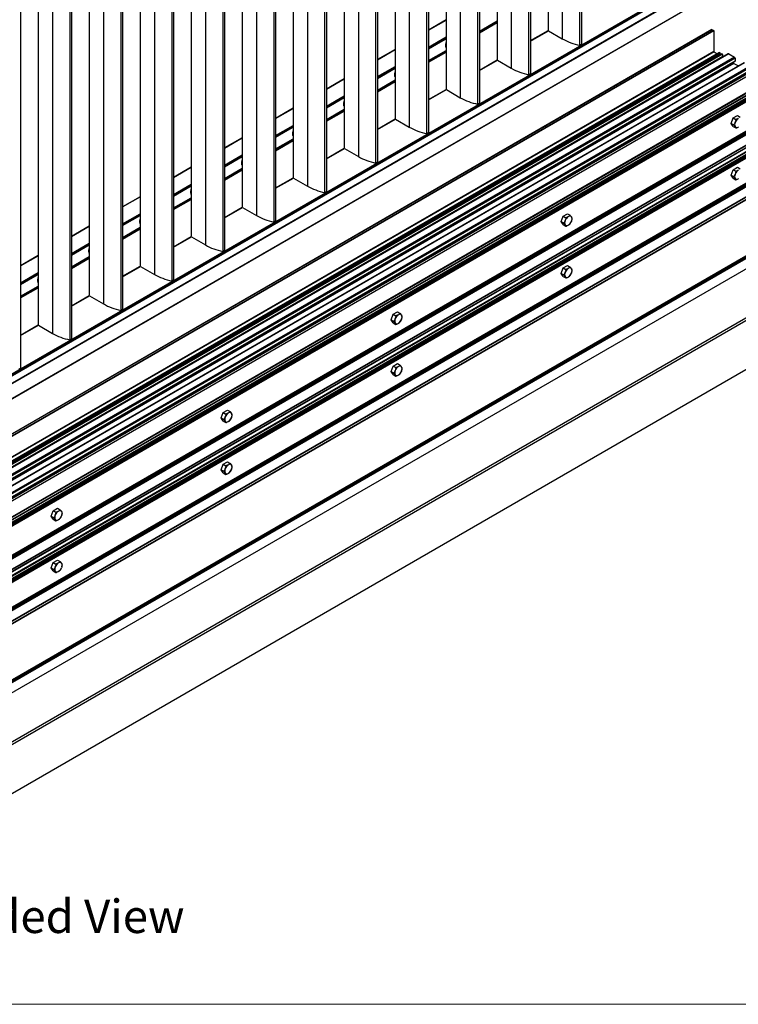
# Model space of a CAD drawing. Units: millimetres. Extents: x 2287 to 4024, y 26 to 608.
# Drawn here: x 2881 to 2989, y 26 to 173 of the extents above; entities that cross this region are included whole.
import ezdxf

# ---------------------------------------------------------------- set-up
doc = ezdxf.new("R2010")
doc.units = ezdxf.units.MM
doc.layers.add('FORMAT', color=7, linetype='Continuous')
doc.styles.add('SLDTEXTSTYLE0', font='TXT', dxfattribs={"width": 0.75})

msp = doc.modelspace()

# ---------------------------------------------------------------- linework, layer by layer
at = {"color": 7, "linetype": 'Continuous', "lineweight": 25}
for p, q in [((2965.2693, 276.2222), (2965.2693, 169.6251)), ((2965.5604, 276.3902), (2965.5604, 169.7931)), ((2962.6765, 274.7254), (2962.6765, 170.5889)), ((2960.5686, 273.5086), (2960.5686, 171.8393)), ((2957.6326, 271.8136), (2957.6326, 165.2165)), ((2957.9236, 271.9816), (2957.9236, 165.3845)), ((2955.0398, 270.3168), (2955.0398, 166.1803)), ((2952.9319, 269.0999), (2952.9319, 167.4307)), ((2949.9958, 267.405), (2949.9958, 160.8079)), ((2950.2868, 267.573), (2950.2868, 160.9759)), ((2947.403, 265.9082), (2947.403, 161.7717)), ((2945.2951, 264.6913), (2945.2951, 163.0221)), ((2942.3591, 262.9964), (2942.3591, 156.3993)), ((2942.6501, 263.1644), (2942.6501, 156.5673)), ((2939.7663, 261.4996), (2939.7663, 157.3631)), ((2937.6584, 260.2827), (2937.6584, 158.6135)), ((2934.7223, 258.5878), (2934.7223, 151.9907)), ((2935.0133, 258.7558), (2935.0133, 152.1587)), ((2932.1295, 257.091), (2932.1295, 152.9545)), ((2930.0216, 255.8741), (2930.0216, 154.2049)), ((2927.0856, 254.1792), (2927.0856, 147.5821)), ((2927.3766, 254.3472), (2927.3766, 147.7501)), ((2924.4928, 252.6824), (2924.4928, 148.5459)), ((2922.3849, 251.4655), (2922.3849, 149.7963)), ((2919.4488, 249.7706), (2919.4488, 143.1735)), ((2919.7398, 249.9386), (2919.7398, 143.3415)), ((2916.856, 248.2738), (2916.856, 144.1373)), ((2914.7481, 247.0569), (2914.7481, 145.3877)), ((2911.8121, 245.362), (2911.8121, 138.7649)), ((2912.1031, 245.53), (2912.1031, 138.9329)), ((2909.2193, 243.8652), (2909.2193, 139.7287)), ((2907.1114, 242.6483), (2907.1114, 140.979)), ((2904.1753, 240.9534), (2904.1753, 134.3563)), ((2904.4663, 241.1214), (2904.4663, 134.5243)), ((2901.5825, 239.4566), (2901.5825, 135.3201)), ((2899.4746, 238.2397), (2899.4746, 136.5704)), ((2896.5386, 236.5448), (2896.5386, 129.9477)), ((2896.8296, 236.7128), (2896.8296, 130.1157)), ((2893.9457, 235.048), (2893.9457, 130.9115)), ((2891.8378, 233.8311), (2891.8378, 132.1618)), ((2888.9018, 232.1362), (2888.9018, 125.5391)), ((2889.1928, 232.3042), (2889.1928, 125.7071)), ((2886.309, 230.6394), (2886.309, 126.5029)), ((2884.2011, 229.4225), (2884.2011, 127.7532)), ((2881.5561, 227.8956), (2881.5561, 121.2985)), ((2874.2309, 116.9616), (2991.9814, 184.9375)), ((2874.2309, 116.9028), (2992.0069, 184.8935)), ((2874.2309, 116.7656), (2992.0069, 184.7563)), ((2874.2309, 116.7069), (2992.0323, 184.7122)), ((2874.2309, 115.59), (2992.9997, 184.1538)), ((2874.2309, 115.5312), (2993.0251, 184.1097)), ((2874.2309, 113.2677), (2993.0251, 181.8462)), ((2874.2309, 113.2556), (2993.0177, 181.8297)), ((2945.2951, 173.4104), (2942.6501, 171.8835)), ((2942.6501, 171.8713), (2945.2951, 173.3983)), ((2950.2868, 171.7338), (2952.9319, 173.2607)), ((2950.2868, 171.675), (2952.9319, 173.202)), ((2950.2868, 171.5379), (2952.9319, 173.0648)), ((2950.2868, 171.4791), (2952.9319, 173.006)), ((2985.0816, 171.9551), (2874.2482, 107.9724)), ((2985.0996, 171.9533), (2874.2482, 107.9602)), ((2985.3456, 171.8113), (2874.2482, 107.6761)), ((2985.3711, 171.7672), (2874.2482, 107.6173)), ((2957.9236, 170.3123), (2960.5686, 171.8393)), ((2957.9236, 170.2536), (2960.594, 171.7952)), ((2960.594, 171.7952), (2962.6765, 170.5889)), ((2985.0996, 171.9533), (2985.3456, 171.8113)), ((2985.3711, 171.7672), (2985.3711, 168.6807)), ((2942.6501, 169.3339), (2945.2951, 170.8609)), ((2942.6501, 169.2751), (2945.2951, 170.8021)), ((2942.6501, 169.089), (2945.2951, 170.6159)), ((2942.6501, 169.0768), (2945.2951, 170.6037)), ((2965.2693, 169.6251), (2965.5604, 169.7931)), ((2985.3711, 168.6807), (2874.2482, 104.5308)), ((2985.3966, 168.6366), (2874.2482, 104.472)), ((2986.2227, 168.551), (2874.2482, 103.9095)), ((2986.2874, 168.507), (2874.2482, 103.8282)), ((2986.3201, 168.4342), (2874.2482, 103.7365)), ((2986.3182, 168.3988), (2874.2482, 103.7022)), ((2987.5385, 168.3611), (2874.2482, 102.9599)), ((2987.5985, 168.3551), (2874.2482, 102.9194)), ((2986.286, 168.3523), (2874.2482, 103.6742)), ((2874.2482, 103.6711), (2986.2819, 168.3468)), ((2986.5809, 168.3442), (2874.2482, 103.4959)), ((2986.2621, 168.3275), (2874.2482, 103.6632)), ((2986.6428, 168.3059), (2874.2482, 103.4219)), ((2986.2621, 168.2991), (2874.2482, 103.6349)), ((2986.2769, 168.2638), (2874.2482, 103.591)), ((2986.286, 168.2466), (2874.2482, 103.5685)), ((2937.6584, 169.0018), (2935.0133, 167.4749)), ((2935.0133, 167.4627), (2937.6584, 168.9896)), ((2942.6501, 167.3252), (2945.2951, 168.8521)), ((2942.6501, 167.2664), (2945.2951, 168.7934)), ((2942.6501, 167.1293), (2945.2951, 168.6562)), ((2942.6501, 167.0705), (2945.2951, 168.5974)), ((2985.3966, 168.6366), (2985.8838, 168.3553)), ((2986.2621, 168.3275), (2986.2621, 168.2991)), ((2986.286, 168.2466), (2986.3068, 168.186)), ((2986.2874, 168.507), (2986.3201, 168.4342)), ((2987.5985, 168.3551), (2988.4555, 167.8604)), ((2986.6949, 167.9528), (2874.2482, 103.0387)), ((2988.4555, 167.8604), (2874.2482, 101.9299)), ((2988.5404, 167.7134), (2874.2482, 101.7339)), ((2988.5404, 167.243), (2874.2482, 101.2636)), ((2874.2482, 101.2433), (2988.5279, 167.2156)), ((2989.8977, 166.9991), (2874.2482, 100.2361)), ((2989.9577, 166.9932), (2874.2482, 100.1955)), ((2988.3282, 166.9797), (2874.2482, 101.1227)), ((2988.323, 166.965), (2874.2482, 101.1109)), ((2988.3694, 166.9118), (2874.2482, 101.031)), ((2988.3874, 166.91), (2874.2482, 101.0188)), ((2993.0496, 166.5421), (2874.2482, 97.9595)), ((2993.0675, 166.5403), (2874.2482, 97.9473)), ((2950.2868, 165.9037), (2952.9319, 167.4307)), ((2950.2868, 165.8449), (2952.9573, 167.3866)), ((2952.9573, 167.3866), (2955.0398, 166.1803)), ((2988.3282, 167.1003), (2988.3282, 166.9797)), ((2988.3874, 166.91), (2989.0654, 166.5186)), ((2988.5404, 167.7134), (2988.5404, 167.243)), ((2990.8147, 166.4984), (2874.2482, 99.206)), ((2990.8996, 166.3515), (2874.2482, 99.01)), ((2990.8996, 165.8811), (2874.2482, 98.5397)), ((2874.2482, 98.5194), (2990.8871, 165.8536)), ((2990.6874, 165.6178), (2874.2482, 98.3988)), ((2990.6822, 165.603), (2874.2482, 98.387)), ((2990.7286, 165.5499), (2874.2482, 98.3071)), ((2990.7466, 165.5481), (2874.2482, 98.295)), ((2995.1634, 165.3304), (2874.2482, 95.5275)), ((2995.1889, 165.2863), (2874.2482, 95.4687)), ((2935.0133, 164.9253), (2937.6584, 166.4523)), ((2935.0133, 164.8665), (2937.6584, 166.3935)), ((2935.0133, 164.6804), (2937.6584, 166.2073)), ((2935.0133, 164.6682), (2937.6584, 166.1951)), ((2957.6326, 165.2165), (2957.9236, 165.3845)), ((2995.1889, 164.9531), (2874.2482, 95.1355)), ((2874.2482, 95.1234), (2995.1814, 164.9367)), ((2993.5233, 163.9692), (2874.2482, 95.1131)), ((2993.8031, 163.7476), (2874.2482, 94.73)), ((2874.2482, 94.656), (2993.8052, 163.6748)), ((2930.0216, 164.5932), (2927.3766, 163.0663)), ((2927.3766, 163.0541), (2930.0216, 164.581)), ((2935.0133, 162.9166), (2937.6584, 164.4435)), ((2935.0133, 162.8578), (2937.6584, 164.3847)), ((2935.0133, 162.7207), (2937.6584, 164.2476)), ((2935.0133, 162.6619), (2937.6584, 164.1888)), ((2993.5733, 163.4682), (2874.2482, 94.5833)), ((2993.5837, 163.4517), (2874.2482, 94.5608)), ((2993.6068, 163.4212), (2874.2482, 94.5169)), ((2993.7212, 163.4199), (2874.2482, 94.4496)), ((2993.6649, 163.4154), (2874.2482, 94.4776)), ((2993.658, 163.4145), (2874.2482, 94.4807)), ((2993.6314, 163.407), (2874.2482, 94.4885)), ((2993.7528, 163.4039), (2874.2482, 94.4153)), ((2993.7995, 163.3392), (2874.2482, 94.3236)), ((2874.2482, 94.2423), (2993.8052, 163.2611)), ((2942.6501, 161.4951), (2945.2951, 163.0221)), ((2942.6501, 161.4363), (2945.3205, 162.978)), ((2945.3205, 162.978), (2947.403, 161.7717)), ((2927.3766, 160.5167), (2930.0216, 162.0436)), ((2927.3766, 160.4579), (2930.0216, 161.9849)), ((2927.3766, 160.2718), (2930.0216, 161.7987)), ((2927.3766, 160.2596), (2930.0216, 161.7865)), ((2949.9958, 160.8079), (2950.2868, 160.9759)), ((2922.3849, 160.1846), (2919.7398, 158.6577)), ((2919.7398, 158.6455), (2922.3849, 160.1724)), ((2927.3766, 158.508), (2930.0216, 160.0349)), ((2927.3766, 158.4492), (2930.0216, 159.9761)), ((2927.3766, 158.312), (2930.0216, 159.839)), ((2927.3766, 158.2533), (2930.0216, 159.7802)), ((2993.4664, 158.6135), (2874.2482, 89.7903)), ((2993.4923, 158.5534), (2874.2482, 89.7152)), ((2993.6029, 158.4355), (2874.2482, 89.5334)), ((2993.6216, 158.4209), (2874.2482, 89.5081)), ((2993.6403, 158.4063), (2874.2482, 89.4827)), ((2993.6964, 158.3466), (2874.2482, 89.3906)), ((2993.7624, 158.3084), (2874.2482, 89.3143)), ((2993.8103, 158.3042), (2874.2482, 89.2824)), ((2993.8433, 158.2928), (2874.2482, 89.252)), ((2935.0133, 157.0865), (2937.6584, 158.6135)), ((2935.0133, 157.0277), (2937.6838, 158.5693)), ((2937.6838, 158.5693), (2939.7663, 157.3631)), ((2987.95, 157.9225), (2988.2684, 158.7433)), ((2987.95, 157.9225), (2988.3507, 157.6912)), ((2988.2684, 157.4695), (2987.95, 157.9225)), ((2988.2684, 158.7433), (2988.9053, 159.1109)), ((2988.2684, 158.7433), (2988.6691, 158.5119)), ((2988.5475, 158.0439), (2988.5703, 158.1027)), ((2988.9053, 159.1109), (2989.306, 158.8796)), ((2989.0138, 158.6543), (2989.0594, 158.6806)), ((2995.1634, 157.5308), (2874.2482, 87.7279)), ((2995.1889, 157.4867), (2874.2482, 87.6691)), ((2995.1889, 157.2025), (2874.2482, 87.3849)), ((2874.2482, 87.3728), (2995.1814, 157.186)), ((2919.7398, 156.1081), (2922.3849, 157.635)), ((2919.7398, 156.0493), (2922.3849, 157.5763)), ((2919.7398, 155.8631), (2922.3849, 157.3901)), ((2919.7398, 155.851), (2922.3849, 157.3779)), ((2942.3591, 156.3993), (2942.6501, 156.5673)), ((2988.2684, 157.4695), (2988.6691, 157.2381)), ((2988.5703, 157.4202), (2988.5475, 157.4526)), ((2989.0594, 157.4068), (2989.0138, 157.3805)), ((2993.4664, 155.617), (2874.2482, 86.7938)), ((2993.5233, 155.5381), (2874.2482, 86.6821)), ((2993.8031, 155.3165), (2874.2482, 86.299)), ((2874.2482, 86.2249), (2993.8052, 155.2437)), ((2993.5733, 155.0372), (2874.2482, 86.1522)), ((2993.5837, 155.0206), (2874.2482, 86.1297)), ((2993.6068, 154.9901), (2874.2482, 86.0858)), ((2993.7212, 154.9889), (2874.2482, 86.0186)), ((2993.6649, 154.9843), (2874.2482, 86.0465)), ((2993.658, 154.9835), (2874.2482, 86.0496)), ((2993.6314, 154.9759), (2874.2482, 86.0575)), ((2993.7528, 154.9729), (2874.2482, 85.9843)), ((2993.7995, 154.9081), (2874.2482, 85.8926)), ((2874.2482, 85.8113), (2993.8052, 154.8301)), ((2914.7481, 155.776), (2912.1031, 154.2491)), ((2912.1031, 154.2369), (2914.7481, 155.7638)), ((2919.7398, 154.0994), (2922.3849, 155.6263)), ((2919.7398, 154.0406), (2922.3849, 155.5675)), ((2919.7398, 153.9034), (2922.3849, 155.4304)), ((2919.7398, 153.8447), (2922.3849, 155.3716)), ((2927.3766, 152.6779), (2930.0216, 154.2049)), ((2927.3766, 152.6191), (2930.047, 154.1607)), ((2930.047, 154.1607), (2932.1295, 152.9545)), ((2912.1031, 151.6995), (2914.7481, 153.2264)), ((2912.1031, 151.6407), (2914.7481, 153.1677)), ((2912.1031, 151.4545), (2914.7481, 152.9815)), ((2912.1031, 151.4424), (2914.7481, 152.9693)), ((2934.7223, 151.9907), (2935.0133, 152.1587)), ((2993.4664, 150.8629), (2874.2482, 82.0397)), ((2993.4923, 150.8028), (2874.2482, 81.9646)), ((2993.6029, 150.6849), (2874.2482, 81.7828)), ((2993.6216, 150.6703), (2874.2482, 81.7575)), ((2993.6403, 150.6557), (2874.2482, 81.7321)), ((2993.6964, 150.596), (2874.2482, 81.64)), ((2993.7624, 150.5578), (2874.2482, 81.5637)), ((2993.8103, 150.5536), (2874.2482, 81.5318)), ((2993.8433, 150.5422), (2874.2482, 81.5014)), ((2907.1114, 151.3674), (2904.4663, 149.8405)), ((2904.4663, 149.8283), (2907.1114, 151.3552)), ((2912.1031, 149.6908), (2914.7481, 151.2177)), ((2912.1031, 149.632), (2914.7481, 151.1589)), ((2912.1031, 149.4948), (2914.7481, 151.0218)), ((2912.1031, 149.4361), (2914.7481, 150.963)), ((2987.95, 150.1719), (2988.2684, 150.9927)), ((2988.2684, 150.9927), (2988.9053, 151.3603)), ((2988.2684, 150.9927), (2988.6691, 150.7613)), ((2988.5475, 150.2933), (2988.5703, 150.3521)), ((2988.9053, 151.3603), (2989.306, 151.129)), ((2989.0138, 150.9037), (2989.0594, 150.93)), ((2995.1634, 149.7802), (2874.2482, 79.9773)), ((2995.1889, 149.7361), (2874.2482, 79.9185)), ((2995.1889, 149.4029), (2874.2482, 79.5853)), ((2874.2482, 79.5732), (2995.1814, 149.3865)), ((2919.7398, 148.2693), (2922.3849, 149.7963)), ((2919.7398, 148.2105), (2922.4103, 149.7521)), ((2922.4103, 149.7521), (2924.4928, 148.5459)), ((2987.95, 150.1719), (2988.3507, 149.9406)), ((2988.2684, 149.7189), (2987.95, 150.1719)), ((2988.2684, 149.7189), (2988.6691, 149.4875)), ((2988.5703, 149.6695), (2988.5475, 149.702)), ((2989.0594, 149.6562), (2989.0138, 149.6299)), ((2904.4663, 147.2909), (2907.1114, 148.8178)), ((2904.4663, 147.2321), (2907.1114, 148.7591)), ((2904.4663, 147.0459), (2907.1114, 148.5729)), ((2904.4663, 147.0338), (2907.1114, 148.5607)), ((2927.0856, 147.5821), (2927.3766, 147.7501)), ((2899.4746, 146.9588), (2896.8296, 145.4319)), ((2896.8296, 145.4197), (2899.4746, 146.9466)), ((2904.4663, 145.2822), (2907.1114, 146.8091)), ((2904.4663, 145.2234), (2907.1114, 146.7503)), ((2904.4663, 145.0862), (2907.1114, 146.6132)), ((2904.4663, 145.0275), (2907.1114, 146.5544)), ((2912.1031, 143.8607), (2914.7481, 145.3877)), ((2912.1031, 143.8019), (2914.7735, 145.3435)), ((2914.7735, 145.3435), (2916.856, 144.1373)), ((2896.8296, 142.8823), (2899.4746, 144.4092)), ((2896.8296, 142.8235), (2899.4746, 144.3504)), ((2896.8296, 142.6373), (2899.4746, 144.1643)), ((2896.8296, 142.6252), (2899.4746, 144.1521)), ((2919.4488, 143.1735), (2919.7398, 143.3415)), ((2962.4941, 143.2272), (2962.8126, 144.0479)), ((2962.4941, 143.2272), (2962.8949, 142.9958)), ((2962.8126, 142.7741), (2962.4941, 143.2272)), ((2962.8126, 144.0479), (2963.4494, 144.4156)), ((2962.8126, 144.0479), (2963.2133, 143.8166)), ((2963.0917, 143.3485), (2963.1145, 143.4073)), ((2963.4494, 144.4156), (2963.8502, 144.1842)), ((2963.5579, 143.959), (2963.6035, 143.9853)), ((2964.047, 143.9456), (2964.0698, 143.9132)), ((2964.0698, 143.3219), (2964.047, 143.2631)), ((2891.8378, 142.5502), (2889.1928, 141.0233)), ((2889.1928, 141.0111), (2891.8378, 142.538)), ((2896.8296, 140.8736), (2899.4746, 142.4005)), ((2896.8296, 140.8148), (2899.4746, 142.3417)), ((2896.8296, 140.6776), (2899.4746, 142.2046)), ((2896.8296, 140.6188), (2899.4746, 142.1458)), ((2962.8126, 142.7741), (2963.2133, 142.5428)), ((2963.1145, 142.7248), (2963.0917, 142.7573)), ((2963.6035, 142.7115), (2963.5579, 142.6852)), ((2889.1928, 138.4737), (2891.8378, 140.0006)), ((2904.4663, 139.4521), (2907.1114, 140.979)), ((2904.4663, 139.3933), (2907.1368, 140.9349)), ((2907.1368, 140.9349), (2909.2193, 139.7287)), ((2993.5194, 139.9825), (2874.2482, 71.1287)), ((2993.5042, 139.98), (2874.2482, 71.1349)), ((2993.6964, 139.9667), (2874.2482, 71.0108)), ((2993.7624, 139.9286), (2874.2482, 70.9345)), ((2993.8707, 139.8132), (2874.2482, 70.7566)), ((2993.8872, 139.7998), (2874.2482, 70.7337)), ((2995.1889, 139.0484), (2874.2482, 69.2308)), ((2889.1928, 138.4149), (2891.8378, 139.9418)), ((2889.1928, 138.2287), (2891.8378, 139.7557)), ((2889.1928, 138.2166), (2891.8378, 139.7435)), ((2911.8121, 138.7649), (2912.1031, 138.9329)), ((2884.2011, 138.1416), (2881.5561, 136.6147)), ((2881.5561, 136.6025), (2884.2011, 138.1294)), ((2889.1928, 136.465), (2891.8378, 137.9919)), ((2889.1928, 136.4062), (2891.8378, 137.9331)), ((2889.1928, 136.269), (2891.8378, 137.796)), ((2889.1928, 136.2102), (2891.8378, 137.7372)), ((2881.5561, 134.0651), (2884.2011, 135.592)), ((2896.8296, 135.0435), (2899.4746, 136.5704)), ((2896.8296, 134.9847), (2899.5, 136.5263)), ((2899.5, 136.5263), (2901.5825, 135.3201)), ((2962.4941, 135.4766), (2962.8126, 136.2973)), ((2962.8126, 136.2973), (2963.4494, 136.665)), ((2962.8126, 136.2973), (2963.2133, 136.066)), ((2963.0917, 135.5979), (2963.1145, 135.6567)), ((2963.4494, 136.665), (2963.8502, 136.4336)), ((2963.5579, 136.2084), (2963.6035, 136.2347)), ((2964.047, 136.195), (2964.0698, 136.1626)), ((2881.5561, 134.0063), (2884.2011, 135.5332)), ((2881.5561, 133.8201), (2884.2011, 135.3471)), ((2881.5561, 133.808), (2884.2011, 135.3349)), ((2904.1753, 134.3563), (2904.4663, 134.5243)), ((2962.4941, 135.4766), (2962.8949, 135.2452)), ((2962.8126, 135.0235), (2962.4941, 135.4766)), ((2962.8126, 135.0235), (2963.2133, 134.7922)), ((2963.1145, 134.9742), (2963.0917, 135.0066)), ((2963.6035, 134.9609), (2963.5579, 134.9346)), ((2964.0698, 135.5713), (2964.047, 135.5125)), ((2881.5561, 132.0564), (2884.2011, 133.5833)), ((2881.5561, 131.9976), (2884.2011, 133.5245)), ((2881.5561, 131.8604), (2884.2011, 133.3874)), ((2881.5561, 131.8016), (2884.2011, 133.3286)), ((2995.1889, 131.6946), (2874.2482, 61.8771)), ((2995.1889, 131.2978), (2874.2482, 61.4802)), ((2889.1928, 130.6349), (2891.8378, 132.1618)), ((2889.1928, 130.5761), (2891.8633, 132.1177)), ((2891.8633, 132.1177), (2893.9457, 130.9115)), ((2896.5386, 129.9477), (2896.8296, 130.1157)), ((2937.3567, 129.3526), (2937.9936, 129.7202)), ((2937.9936, 129.7202), (2938.3943, 129.4889)), ((2937.0383, 128.5318), (2937.3567, 129.3526)), ((2937.0383, 128.5318), (2937.439, 128.3005)), ((2937.3567, 128.0788), (2937.0383, 128.5318)), ((2937.3567, 129.3526), (2937.7575, 129.1212)), ((2937.6358, 128.6532), (2937.6586, 128.712)), ((2938.1021, 129.2636), (2938.1477, 129.2899)), ((2938.5911, 129.2503), (2938.6139, 129.2178)), ((2938.6139, 128.6266), (2938.5911, 128.5678)), ((2881.5561, 126.2263), (2884.2011, 127.7532)), ((2881.5561, 126.1675), (2884.2265, 127.7091)), ((2884.2265, 127.7091), (2886.309, 126.5029)), ((2937.3567, 128.0788), (2937.7575, 127.8474)), ((2937.6586, 128.0295), (2937.6358, 128.0619)), ((2938.1477, 128.0161), (2938.1021, 127.9898)), ((2888.9018, 125.5391), (2889.1928, 125.7071)), ((2995.1889, 123.944), (2874.2482, 54.1265)), ((2881.2651, 121.1305), (2881.5561, 121.2985)), ((2937.0383, 120.7812), (2937.3567, 121.602)), ((2937.3567, 121.602), (2937.9936, 121.9696)), ((2937.3567, 121.602), (2937.7575, 121.3706)), ((2937.6358, 120.9026), (2937.6586, 120.9614)), ((2937.9936, 121.9696), (2938.3943, 121.7383)), ((2938.1021, 121.513), (2938.1477, 121.5393)), ((2938.5911, 121.4997), (2938.6139, 121.4672)), ((2938.6139, 120.876), (2938.5911, 120.8172)), ((2937.0383, 120.7812), (2937.439, 120.5499)), ((2937.3567, 120.3282), (2937.0383, 120.7812)), ((2937.3567, 120.3282), (2937.7575, 120.0968)), ((2937.6586, 120.2789), (2937.6358, 120.3113)), ((2938.1477, 120.2655), (2938.1021, 120.2392)), ((2911.9009, 114.6572), (2912.5378, 115.0249)), ((2912.5378, 115.0249), (2912.9385, 114.7935)), ((2911.5824, 113.8365), (2911.9009, 114.6572)), ((2911.5824, 113.8365), (2911.9832, 113.6052)), ((2911.9009, 113.3834), (2911.5824, 113.8365)), ((2911.9009, 114.6572), (2912.3016, 114.4259)), ((2912.18, 113.9579), (2912.2028, 114.0166)), ((2912.6462, 114.5683), (2912.6918, 114.5946)), ((2913.1353, 114.5549), (2913.1581, 114.5225)), ((2913.1581, 113.9312), (2913.1353, 113.8724)), ((2911.9009, 113.3834), (2912.3016, 113.1521)), ((2912.2028, 113.3341), (2912.18, 113.3666)), ((2912.6918, 113.3208), (2912.6462, 113.2945)), ((2911.5824, 106.0859), (2911.9009, 106.9066)), ((2911.9009, 106.9066), (2912.5378, 107.2743)), ((2911.9009, 106.9066), (2912.3016, 106.6753)), ((2912.18, 106.2072), (2912.2028, 106.266)), ((2912.5378, 107.2743), (2912.9385, 107.0429)), ((2912.6462, 106.8177), (2912.6918, 106.844)), ((2913.1353, 106.8043), (2913.1581, 106.7719)), ((2913.1581, 106.1806), (2913.1353, 106.1218)), ((2911.5824, 106.0859), (2911.9832, 105.8546)), ((2911.9009, 105.6328), (2911.5824, 106.0859)), ((2911.9009, 105.6328), (2912.3016, 105.4015)), ((2912.2028, 105.5835), (2912.18, 105.616)), ((2912.6918, 105.5702), (2912.6462, 105.5439)), ((2886.445, 99.9619), (2887.0819, 100.3295)), ((2887.0819, 100.3295), (2887.4826, 100.0982)), ((2886.1266, 99.1411), (2886.445, 99.9619)), ((2886.1266, 99.1411), (2886.5273, 98.9098)), ((2886.445, 98.6881), (2886.1266, 99.1411)), ((2886.445, 99.9619), (2886.8458, 99.7305)), ((2886.7241, 99.2625), (2886.7469, 99.3213)), ((2887.1904, 99.8729), (2887.236, 99.8993)), ((2887.6794, 99.8596), (2887.7022, 99.8272)), ((2887.7022, 99.2359), (2887.6794, 99.1771)), ((2886.445, 98.6881), (2886.8458, 98.4567)), ((2886.7469, 98.6388), (2886.7241, 98.6712)), ((2887.236, 98.6254), (2887.1904, 98.5991)), ((2886.1266, 91.3905), (2886.445, 92.2113)), ((2886.1266, 91.3905), (2886.5273, 91.1592)), ((2886.445, 90.9375), (2886.1266, 91.3905)), ((2886.445, 92.2113), (2887.0819, 92.5789)), ((2886.445, 92.2113), (2886.8458, 91.9799)), ((2886.7241, 91.5119), (2886.7469, 91.5707)), ((2887.0819, 92.5789), (2887.4826, 92.3476)), ((2887.1904, 92.1223), (2887.236, 92.1486)), ((2887.6794, 92.109), (2887.7022, 92.0765)), ((2887.7022, 91.4853), (2887.6794, 91.4265)), ((2886.445, 90.9375), (2886.8458, 90.7061)), ((2886.7469, 90.8882), (2886.7241, 90.9206)), ((2887.236, 90.8748), (2887.1904, 90.8485))]:
    msp.add_line(p, q, dxfattribs=at)
at = {"color": 7, "linetype": 'Continuous', "lineweight": 18}
msp.add_line((2321.1014, 26.0818), (3149.5267, 26.0818), dxfattribs=at)
at = {"color": 7, "linetype": 'Continuous', "lineweight": 25, "flags": 128}
for points in [[(2945.202, 169.3996), (2945.268, 169.2983), (2945.2951, 169.2722)], [(2986.2227, 168.551), (2986.2278, 168.553), (2986.2361, 168.5537), (2986.2453, 168.5515), (2986.2549, 168.5466), (2986.2644, 168.5393), (2986.2732, 168.53), (2986.281, 168.519), (2986.2874, 168.507)], [(2986.5809, 168.3442), (2986.5825, 168.345), (2986.5903, 168.3469), (2986.5992, 168.3461), (2986.6086, 168.3424), (2986.6182, 168.3362), (2986.6274, 168.3278), (2986.6358, 168.3175), (2986.6428, 168.3059)], [(2988.323, 166.965), (2988.3186, 166.9568), (2988.3182, 166.9451), (2988.3219, 166.9318), (2988.3292, 166.9191), (2988.3388, 166.9091), (2988.3491, 166.9035), (2988.3535, 166.9026)], [(2937.5652, 164.991), (2937.6312, 164.8897), (2937.6584, 164.8636)], [(2929.9285, 160.5824), (2929.9945, 160.4811), (2930.0216, 160.455)], [(2922.2917, 156.1738), (2922.3577, 156.0725), (2922.3849, 156.0464)], [(2914.655, 151.7652), (2914.721, 151.6639), (2914.7481, 151.6378)], [(2907.0182, 147.3566), (2907.0842, 147.2553), (2907.1038, 147.2358)], [(2899.3815, 142.948), (2899.4475, 142.8467), (2899.4746, 142.8206)], [(2891.7447, 138.5394), (2891.8107, 138.4381), (2891.8378, 138.412)], [(2884.108, 134.1308), (2884.1739, 134.0294), (2884.2011, 134.0034)]]:
    msp.add_lwpolyline(points, dxfattribs=at)
at = {"color": 7, "linetype": 'Continuous', "lineweight": 25}
for centre, radius, start, end in [((2985.089, 171.9386), 0.0181, 54.382423, 114.307119), ((2985.3158, 171.7647), 0.0553, 2.605478, 57.394522), ((2946.1331, 169.6943), 0.9766, 149.097145, 197.55868), ((2946.1197, 169.6067), 0.8552, 164.62319, 195.37681), ((2967.0843, 178.4768), 9.0358, 240.803213, 258.412588), ((2985.4264, 168.6832), 0.0553, 182.605478, 237.394522), ((2986.2874, 168.328), 0.0254, 161.375776, 181.096858), ((2986.3179, 168.3019), 0.0559, 182.802089, 222.852983), ((2986.2472, 168.237), 0.04, 13.842925, 42.024193), ((2986.2769, 168.3549), 0.0095, 301.494695, 344.536753), ((2986.3715, 168.3276), 0.0889, 126.822146, 163.89169), ((2986.2953, 168.4178), 0.0297, 320.251616, 33.530588), ((2986.2529, 168.0681), 0.4568, 345.384085, 31.379986), ((2987.5633, 168.3061), 0.0604, 54.382423, 114.307119), ((2986.7711, 167.9358), 0.0781, 167.413003, 221.351059), ((2988.3083, 166.9784), 0.02, 317.548352, 3.780896), ((2988.3768, 166.8952), 0.0182, 54.532784, 114.156758), ((2988.3561, 167.705), 0.1844, 2.605478, 57.394522), ((2988.5118, 167.2394), 0.0288, 304.056351, 7.25583), ((2938.4963, 165.2857), 0.9766, 149.097145, 197.55868), ((2938.4829, 165.198), 0.8552, 164.62319, 195.37681), ((2959.4475, 174.0682), 9.0358, 240.803213, 258.412588), ((2930.8596, 160.8771), 0.9766, 149.097145, 197.55868), ((2930.8462, 160.7894), 0.8552, 164.62319, 195.37681), ((2951.8108, 169.6596), 9.0358, 240.803213, 258.412588), ((2989.1997, 157.7482), 0.716, 155.613205, 204.386795), ((2989.692, 157.6551), 1.2076, 124.16536, 158.245496), ((2923.2228, 156.4684), 0.9766, 149.097145, 197.55868), ((2923.2094, 156.3808), 0.8552, 164.62319, 195.37681), ((2944.174, 165.2509), 9.0358, 240.803213, 258.412588), ((2988.8148, 157.655), 0.339, 223.841706, 305.939258), ((2915.5861, 152.0598), 0.9766, 149.097145, 197.55868), ((2915.5727, 151.9722), 0.8552, 164.62319, 195.37681), ((2936.5373, 160.8423), 9.0358, 240.803213, 258.412588), ((2989.692, 149.9045), 1.2076, 124.16536, 158.245496), ((2989.1997, 149.9976), 0.716, 155.613205, 204.386795), ((2988.8148, 149.9043), 0.339, 223.841706, 305.939258), ((2907.9493, 147.6512), 0.9766, 149.097145, 197.55868), ((2907.9359, 147.5636), 0.8552, 164.62319, 195.37681), ((2928.9005, 156.4337), 9.0358, 240.803213, 258.412588), ((2900.3126, 143.2426), 0.9766, 149.097145, 197.55868), ((2900.2991, 143.155), 0.8552, 164.62319, 195.37681), ((2921.2638, 152.0251), 9.0358, 240.803213, 258.412588), ((2963.7438, 143.0529), 0.716, 155.613205, 204.386795), ((2964.2361, 142.9597), 1.2076, 124.16536, 158.245496), ((2963.8025, 143.7108), 0.339, 43.841706, 125.939258), ((2962.9253, 143.7107), 1.2076, 304.16536, 338.245496), ((2963.4176, 143.6175), 0.716, 335.613205, 24.386795), ((2963.359, 142.9596), 0.339, 223.841706, 305.939258), ((2892.6758, 138.834), 0.9766, 149.097145, 197.55868), ((2892.6624, 138.7464), 0.8552, 164.62319, 195.37681), ((2913.627, 147.6165), 9.0358, 240.803213, 258.412588), ((2963.7438, 135.3023), 0.716, 155.613205, 204.386795), ((2964.2361, 135.2091), 1.2076, 124.16536, 158.245496), ((2963.8025, 135.9602), 0.339, 43.841706, 125.939258), ((2963.4176, 135.8669), 0.716, 335.613205, 24.386795), ((2885.0391, 134.4254), 0.9766, 149.097145, 197.55868), ((2885.0256, 134.3378), 0.8552, 164.62319, 195.37681), ((2905.9903, 143.2079), 9.0358, 240.803213, 258.412588), ((2963.359, 135.209), 0.339, 223.841706, 305.939258), ((2962.9253, 135.9601), 1.2076, 304.16536, 338.245496), ((2898.3535, 138.7993), 9.0358, 240.803213, 258.412588), ((2938.288, 128.3576), 0.716, 155.613205, 204.386795), ((2938.7803, 128.2644), 1.2076, 124.16536, 158.245496), ((2938.3466, 129.0155), 0.339, 43.841706, 125.939258), ((2937.4695, 129.0154), 1.2076, 304.16536, 338.245496), ((2937.9618, 128.9222), 0.716, 335.613205, 24.386795), ((2937.9031, 128.2643), 0.339, 223.841706, 305.939258), ((2890.7168, 134.3907), 9.0358, 240.803213, 258.412588), ((2938.288, 120.6069), 0.716, 155.613205, 204.386795), ((2938.7803, 120.5138), 1.2076, 124.16536, 158.245496), ((2938.3466, 121.2649), 0.339, 43.841706, 125.939258), ((2937.9618, 121.1716), 0.716, 335.613205, 24.386795), ((2937.9031, 120.5137), 0.339, 223.841706, 305.939258), ((2937.4695, 121.2648), 1.2076, 304.16536, 338.245496), ((2912.8321, 113.6622), 0.716, 155.613205, 204.386795), ((2913.3244, 113.569), 1.2076, 124.16536, 158.245496), ((2912.8908, 114.3201), 0.339, 43.841706, 125.939258), ((2912.0136, 114.32), 1.2076, 304.16536, 338.245496), ((2912.5059, 114.2269), 0.716, 335.613205, 24.386795), ((2912.4473, 113.5689), 0.339, 223.841706, 305.939258), ((2912.8321, 105.9116), 0.716, 155.613205, 204.386795), ((2913.3244, 105.8184), 1.2076, 124.16536, 158.245496), ((2912.8908, 106.5695), 0.339, 43.841706, 125.939258), ((2912.0136, 106.5694), 1.2076, 304.16536, 338.245496), ((2912.5059, 106.4762), 0.716, 335.613205, 24.386795), ((2912.4473, 105.8183), 0.339, 223.841706, 305.939258), ((2887.3763, 98.9669), 0.716, 155.613205, 204.386795), ((2887.8686, 98.8737), 1.2076, 124.16536, 158.245496), ((2887.435, 99.6248), 0.339, 43.841706, 125.939258), ((2886.5578, 99.6247), 1.2076, 304.16536, 338.245496), ((2887.0501, 99.5315), 0.716, 335.613205, 24.386795), ((2886.9914, 98.8736), 0.339, 223.841706, 305.939258), ((2887.3763, 91.2163), 0.716, 155.613205, 204.386795), ((2887.8686, 91.1231), 1.2076, 124.16536, 158.245496), ((2887.435, 91.8742), 0.339, 43.841706, 125.939258), ((2886.5578, 91.8741), 1.2076, 304.16536, 338.245496), ((2887.0501, 91.7809), 0.716, 335.613205, 24.386795), ((2886.9914, 91.123), 0.339, 223.841706, 305.939258)]:
    msp.add_arc(centre, radius, start, end, dxfattribs=at)
for points, knots in [([(2988.5475, 158.0439), (2988.5313, 158.0067), (2988.4763, 157.8806), (2988.4026, 157.7695), (2988.3507, 157.6912)], [0, 0, 0, 0, 0.2948163, 1, 1, 1, 1]), ([(2988.3507, 157.6912), (2988.3662, 157.6739), (2988.4415, 157.5897), (2988.5006, 157.5133), (2988.5475, 157.4526)], [0, 0, 0, 0, 0.20597275, 1, 1, 1, 1]), ([(2988.6691, 158.5119), (2988.6648, 158.4831), (2988.6437, 158.3433), (2988.6028, 158.2092), (2988.5703, 158.1027)], [0, 0, 0, 0, 0.20597275, 1, 1, 1, 1]), ([(2989.0138, 158.6543), (2988.9626, 158.6284), (2988.8559, 158.5744), (2988.733, 158.5333), (2988.6691, 158.5119)], [0, 0, 0, 0, 0.47979616, 1, 1, 1, 1]), ([(2988.5703, 157.4202), (2988.5836, 157.4), (2988.6287, 157.3316), (2988.6524, 157.2768), (2988.6691, 157.2381)], [0, 0, 0, 0, 0.2948163, 1, 1, 1, 1]), ([(2988.6691, 157.2381), (2988.7161, 157.2536), (2988.8393, 157.2942), (2988.9471, 157.3475), (2989.0138, 157.3805)], [0, 0, 0, 0, 0.38139055, 1, 1, 1, 1]), ([(2988.6691, 150.7613), (2988.6648, 150.7325), (2988.6437, 150.5927), (2988.6028, 150.4586), (2988.5703, 150.3521)], [0, 0, 0, 0, 0.20597275, 1, 1, 1, 1]), ([(2989.0138, 150.9037), (2988.9626, 150.8778), (2988.8559, 150.8238), (2988.733, 150.7827), (2988.6691, 150.7613)], [0, 0, 0, 0, 0.47979616, 1, 1, 1, 1]), ([(2988.5475, 150.2933), (2988.5313, 150.2561), (2988.4763, 150.13), (2988.4026, 150.0189), (2988.3507, 149.9406)], [0, 0, 0, 0, 0.2948163, 1, 1, 1, 1]), ([(2988.3507, 149.9406), (2988.3662, 149.9233), (2988.4415, 149.8391), (2988.5006, 149.7627), (2988.5475, 149.702)], [0, 0, 0, 0, 0.20597275, 1, 1, 1, 1]), ([(2988.5703, 149.6695), (2988.5836, 149.6494), (2988.6287, 149.581), (2988.6524, 149.5262), (2988.6691, 149.4875)], [0, 0, 0, 0, 0.294816303, 1, 1, 1, 1]), ([(2988.6691, 149.4875), (2988.7161, 149.503), (2988.8393, 149.5436), (2988.9471, 149.5969), (2989.0138, 149.6299)], [0, 0, 0, 0, 0.38139055, 1, 1, 1, 1]), ([(2963.0917, 143.3485), (2963.0755, 143.3114), (2963.0204, 143.1852), (2962.9468, 143.0742), (2962.8949, 142.9958)], [0, 0, 0, 0, 0.2948163, 1, 1, 1, 1]), ([(2962.8949, 142.9958), (2962.9104, 142.9785), (2962.9856, 142.8943), (2963.0447, 142.8179), (2963.0917, 142.7573)], [0, 0, 0, 0, 0.20597275, 1, 1, 1, 1]), ([(2963.2133, 143.8166), (2963.209, 143.7878), (2963.1878, 143.648), (2963.1469, 143.5138), (2963.1145, 143.4073)], [0, 0, 0, 0, 0.20597275, 1, 1, 1, 1]), ([(2963.5579, 143.959), (2963.5067, 143.933), (2963.4, 143.879), (2963.2772, 143.8379), (2963.2133, 143.8166)], [0, 0, 0, 0, 0.47979616, 1, 1, 1, 1]), ([(2963.8502, 144.1842), (2963.8234, 144.1571), (2963.7531, 144.086), (2963.6607, 144.0238), (2963.6035, 143.9853)], [0, 0, 0, 0, 0.38139055, 1, 1, 1, 1]), ([(2964.047, 143.9456), (2964.0308, 143.9675), (2963.9757, 144.0416), (2963.9021, 144.1252), (2963.8502, 144.1842)], [0, 0, 0, 0, 0.2948163, 1, 1, 1, 1]), ([(2963.8502, 142.9104), (2963.8657, 142.9328), (2963.9409, 143.0413), (2964, 143.165), (2964.047, 143.2631)], [0, 0, 0, 0, 0.20597275, 1, 1, 1, 1]), ([(2964.1686, 143.7312), (2964.1643, 143.7421), (2964.1431, 143.795), (2964.1022, 143.8609), (2964.0698, 143.9132)], [0, 0, 0, 0, 0.20597275, 1, 1, 1, 1]), ([(2964.0698, 143.3219), (2964.0831, 143.3608), (2964.1282, 143.4926), (2964.1519, 143.6325), (2964.1686, 143.7312)], [0, 0, 0, 0, 0.2948163, 1, 1, 1, 1]), ([(2963.1145, 142.7248), (2963.1278, 142.7047), (2963.1729, 142.6363), (2963.1966, 142.5815), (2963.2133, 142.5428)], [0, 0, 0, 0, 0.2948163, 1, 1, 1, 1]), ([(2963.2133, 142.5428), (2963.2603, 142.5582), (2963.3834, 142.5988), (2963.4912, 142.6522), (2963.5579, 142.6852)], [0, 0, 0, 0, 0.38139055, 1, 1, 1, 1]), ([(2963.6035, 142.7115), (2963.6484, 142.741), (2963.742, 142.8026), (2963.8132, 142.8735), (2963.8502, 142.9104)], [0, 0, 0, 0, 0.47979616, 1, 1, 1, 1]), ([(2963.0917, 135.5979), (2963.0755, 135.5607), (2963.0204, 135.4346), (2962.9468, 135.3236), (2962.8949, 135.2452)], [0, 0, 0, 0, 0.2948163, 1, 1, 1, 1]), ([(2963.2133, 136.066), (2963.209, 136.0372), (2963.1878, 135.8974), (2963.1469, 135.7632), (2963.1145, 135.6567)], [0, 0, 0, 0, 0.205972748, 1, 1, 1, 1]), ([(2963.5579, 136.2084), (2963.5067, 136.1824), (2963.4, 136.1284), (2963.2772, 136.0873), (2963.2133, 136.066)], [0, 0, 0, 0, 0.47979616, 1, 1, 1, 1]), ([(2963.8502, 136.4336), (2963.8234, 136.4065), (2963.7531, 136.3354), (2963.6607, 136.2732), (2963.6035, 136.2347)], [0, 0, 0, 0, 0.38139055, 1, 1, 1, 1]), ([(2964.047, 136.195), (2964.0308, 136.2169), (2963.9757, 136.291), (2963.9021, 136.3746), (2963.8502, 136.4336)], [0, 0, 0, 0, 0.2948163, 1, 1, 1, 1]), ([(2964.1686, 135.9806), (2964.1643, 135.9915), (2964.1431, 136.0444), (2964.1022, 136.1103), (2964.0698, 136.1626)], [0, 0, 0, 0, 0.205972748, 1, 1, 1, 1]), ([(2964.0698, 135.5713), (2964.0831, 135.6102), (2964.1282, 135.742), (2964.1519, 135.8819), (2964.1686, 135.9806)], [0, 0, 0, 0, 0.294816303, 1, 1, 1, 1]), ([(2962.8949, 135.2452), (2962.9104, 135.2279), (2962.9856, 135.1437), (2963.0447, 135.0673), (2963.0917, 135.0066)], [0, 0, 0, 0, 0.20597275, 1, 1, 1, 1]), ([(2963.1145, 134.9742), (2963.1278, 134.9541), (2963.1729, 134.8857), (2963.1966, 134.8308), (2963.2133, 134.7922)], [0, 0, 0, 0, 0.2948163, 1, 1, 1, 1]), ([(2963.2133, 134.7922), (2963.2603, 134.8076), (2963.3834, 134.8482), (2963.4912, 134.9016), (2963.5579, 134.9346)], [0, 0, 0, 0, 0.38139055, 1, 1, 1, 1]), ([(2963.6035, 134.9609), (2963.6484, 134.9904), (2963.742, 135.052), (2963.8132, 135.1229), (2963.8502, 135.1598)], [0, 0, 0, 0, 0.47979616, 1, 1, 1, 1]), ([(2963.8502, 135.1598), (2963.8657, 135.1822), (2963.9409, 135.2907), (2964, 135.4144), (2964.047, 135.5125)], [0, 0, 0, 0, 0.20597275, 1, 1, 1, 1]), ([(2937.6358, 128.6532), (2937.6196, 128.616), (2937.5646, 128.4899), (2937.491, 128.3788), (2937.439, 128.3005)], [0, 0, 0, 0, 0.2948163, 1, 1, 1, 1]), ([(2937.439, 128.3005), (2937.4545, 128.2832), (2937.5298, 128.199), (2937.5889, 128.1226), (2937.6358, 128.0619)], [0, 0, 0, 0, 0.20597275, 1, 1, 1, 1]), ([(2937.7575, 129.1212), (2937.7531, 129.0924), (2937.732, 128.9526), (2937.6911, 128.8185), (2937.6586, 128.712)], [0, 0, 0, 0, 0.20597275, 1, 1, 1, 1]), ([(2938.1021, 129.2636), (2938.0509, 129.2377), (2937.9442, 129.1837), (2937.8214, 129.1426), (2937.7575, 129.1212)], [0, 0, 0, 0, 0.47979616, 1, 1, 1, 1]), ([(2938.3943, 129.4889), (2938.3675, 129.4618), (2938.2972, 129.3907), (2938.2048, 129.3284), (2938.1477, 129.2899)], [0, 0, 0, 0, 0.38139055, 1, 1, 1, 1]), ([(2938.1477, 128.0161), (2938.1926, 128.0457), (2938.2862, 128.1073), (2938.3573, 128.1782), (2938.3943, 128.2151)], [0, 0, 0, 0, 0.47979616, 1, 1, 1, 1]), ([(2938.5911, 129.2503), (2938.5749, 129.2721), (2938.5199, 129.3462), (2938.4463, 129.4299), (2938.3943, 129.4889)], [0, 0, 0, 0, 0.2948163, 1, 1, 1, 1]), ([(2938.3943, 128.2151), (2938.4098, 128.2374), (2938.4851, 128.346), (2938.5442, 128.4696), (2938.5911, 128.5678)], [0, 0, 0, 0, 0.20597275, 1, 1, 1, 1]), ([(2938.7128, 129.0358), (2938.7084, 129.0467), (2938.6873, 129.0996), (2938.6464, 129.1655), (2938.6139, 129.2178)], [0, 0, 0, 0, 0.20597275, 1, 1, 1, 1]), ([(2938.6139, 128.6266), (2938.6272, 128.6654), (2938.6723, 128.7973), (2938.696, 128.9372), (2938.7128, 129.0358)], [0, 0, 0, 0, 0.294816303, 1, 1, 1, 1]), ([(2937.6586, 128.0295), (2937.6719, 128.0093), (2937.717, 127.941), (2937.7407, 127.8861), (2937.7575, 127.8474)], [0, 0, 0, 0, 0.294816303, 1, 1, 1, 1]), ([(2937.7575, 127.8474), (2937.8044, 127.8629), (2937.9276, 127.9035), (2938.0354, 127.9568), (2938.1021, 127.9898)], [0, 0, 0, 0, 0.38139055, 1, 1, 1, 1]), ([(2937.6358, 120.9026), (2937.6196, 120.8654), (2937.5646, 120.7393), (2937.491, 120.6282), (2937.439, 120.5499)], [0, 0, 0, 0, 0.2948163, 1, 1, 1, 1]), ([(2937.7575, 121.3706), (2937.7531, 121.3418), (2937.732, 121.202), (2937.6911, 121.0679), (2937.6586, 120.9614)], [0, 0, 0, 0, 0.20597275, 1, 1, 1, 1]), ([(2938.1021, 121.513), (2938.0509, 121.4871), (2937.9442, 121.4331), (2937.8214, 121.392), (2937.7575, 121.3706)], [0, 0, 0, 0, 0.47979616, 1, 1, 1, 1]), ([(2938.3943, 121.7383), (2938.3675, 121.7112), (2938.2972, 121.6401), (2938.2048, 121.5778), (2938.1477, 121.5393)], [0, 0, 0, 0, 0.38139055, 1, 1, 1, 1]), ([(2938.5911, 121.4997), (2938.5749, 121.5215), (2938.5199, 121.5956), (2938.4463, 121.6793), (2938.3943, 121.7383)], [0, 0, 0, 0, 0.2948163, 1, 1, 1, 1]), ([(2938.7128, 121.2852), (2938.7084, 121.2961), (2938.6873, 121.349), (2938.6464, 121.4149), (2938.6139, 121.4672)], [0, 0, 0, 0, 0.20597275, 1, 1, 1, 1]), ([(2938.6139, 120.876), (2938.6272, 120.9148), (2938.6723, 121.0467), (2938.696, 121.1866), (2938.7128, 121.2852)], [0, 0, 0, 0, 0.2948163, 1, 1, 1, 1]), ([(2937.439, 120.5499), (2937.4545, 120.5326), (2937.5298, 120.4484), (2937.5889, 120.372), (2937.6358, 120.3113)], [0, 0, 0, 0, 0.20597275, 1, 1, 1, 1]), ([(2937.6586, 120.2789), (2937.6719, 120.2587), (2937.717, 120.1904), (2937.7407, 120.1355), (2937.7575, 120.0968)], [0, 0, 0, 0, 0.294816303, 1, 1, 1, 1]), ([(2937.7575, 120.0968), (2937.8044, 120.1123), (2937.9276, 120.1529), (2938.0354, 120.2062), (2938.1021, 120.2392)], [0, 0, 0, 0, 0.38139055, 1, 1, 1, 1]), ([(2938.1477, 120.2655), (2938.1926, 120.2951), (2938.2862, 120.3567), (2938.3573, 120.4276), (2938.3943, 120.4645)], [0, 0, 0, 0, 0.47979616, 1, 1, 1, 1]), ([(2938.3943, 120.4645), (2938.4098, 120.4868), (2938.4851, 120.5954), (2938.5442, 120.719), (2938.5911, 120.8172)], [0, 0, 0, 0, 0.20597275, 1, 1, 1, 1]), ([(2912.18, 113.9579), (2912.1638, 113.9207), (2912.1088, 113.7945), (2912.0351, 113.6835), (2911.9832, 113.6052)], [0, 0, 0, 0, 0.294816303, 1, 1, 1, 1]), ([(2911.9832, 113.6052), (2911.9987, 113.5878), (2912.0739, 113.5036), (2912.133, 113.4272), (2912.18, 113.3666)], [0, 0, 0, 0, 0.20597275, 1, 1, 1, 1]), ([(2912.3016, 114.4259), (2912.2973, 114.3971), (2912.2762, 114.2573), (2912.2353, 114.1231), (2912.2028, 114.0166)], [0, 0, 0, 0, 0.20597275, 1, 1, 1, 1]), ([(2912.6462, 114.5683), (2912.595, 114.5423), (2912.4884, 114.4883), (2912.3655, 114.4473), (2912.3016, 114.4259)], [0, 0, 0, 0, 0.47979616, 1, 1, 1, 1]), ([(2912.9385, 114.7935), (2912.9117, 114.7664), (2912.8414, 114.6953), (2912.749, 114.6331), (2912.6918, 114.5946)], [0, 0, 0, 0, 0.38139055, 1, 1, 1, 1]), ([(2912.6918, 113.3208), (2912.7367, 113.3503), (2912.8303, 113.4119), (2912.9015, 113.4828), (2912.9385, 113.5197)], [0, 0, 0, 0, 0.47979616, 1, 1, 1, 1]), ([(2913.1353, 114.5549), (2913.1191, 114.5768), (2913.0641, 114.6509), (2912.9904, 114.7345), (2912.9385, 114.7935)], [0, 0, 0, 0, 0.2948163, 1, 1, 1, 1]), ([(2912.9385, 113.5197), (2912.954, 113.5421), (2913.0292, 113.6507), (2913.0883, 113.7743), (2913.1353, 113.8724)], [0, 0, 0, 0, 0.20597275, 1, 1, 1, 1]), ([(2913.2569, 114.3405), (2913.2526, 114.3514), (2913.2315, 114.4043), (2913.1906, 114.4702), (2913.1581, 114.5225)], [0, 0, 0, 0, 0.20597275, 1, 1, 1, 1]), ([(2913.1581, 113.9312), (2913.1714, 113.9701), (2913.2165, 114.102), (2913.2402, 114.2418), (2913.2569, 114.3405)], [0, 0, 0, 0, 0.2948163, 1, 1, 1, 1]), ([(2912.2028, 113.3341), (2912.2161, 113.314), (2912.2612, 113.2456), (2912.2849, 113.1908), (2912.3016, 113.1521)], [0, 0, 0, 0, 0.294816303, 1, 1, 1, 1]), ([(2912.3016, 113.1521), (2912.3486, 113.1676), (2912.4717, 113.2081), (2912.5795, 113.2615), (2912.6462, 113.2945)], [0, 0, 0, 0, 0.38139055, 1, 1, 1, 1]), ([(2912.18, 106.2072), (2912.1638, 106.1701), (2912.1088, 106.0439), (2912.0351, 105.9329), (2911.9832, 105.8546)], [0, 0, 0, 0, 0.2948163, 1, 1, 1, 1]), ([(2912.3016, 106.6753), (2912.2973, 106.6465), (2912.2762, 106.5067), (2912.2353, 106.3725), (2912.2028, 106.266)], [0, 0, 0, 0, 0.205972748, 1, 1, 1, 1]), ([(2912.6462, 106.8177), (2912.595, 106.7917), (2912.4884, 106.7377), (2912.3655, 106.6966), (2912.3016, 106.6753)], [0, 0, 0, 0, 0.47979616, 1, 1, 1, 1]), ([(2912.9385, 107.0429), (2912.9117, 107.0158), (2912.8414, 106.9447), (2912.749, 106.8825), (2912.6918, 106.844)], [0, 0, 0, 0, 0.38139055, 1, 1, 1, 1]), ([(2913.1353, 106.8043), (2913.1191, 106.8262), (2913.0641, 106.9003), (2912.9904, 106.9839), (2912.9385, 107.0429)], [0, 0, 0, 0, 0.2948163, 1, 1, 1, 1]), ([(2912.9385, 105.7691), (2912.954, 105.7915), (2913.0292, 105.9), (2913.0883, 106.0237), (2913.1353, 106.1218)], [0, 0, 0, 0, 0.205972748, 1, 1, 1, 1]), ([(2913.2569, 106.5899), (2913.2526, 106.6008), (2913.2315, 106.6537), (2913.1906, 106.7196), (2913.1581, 106.7719)], [0, 0, 0, 0, 0.205972748, 1, 1, 1, 1]), ([(2913.1581, 106.1806), (2913.1714, 106.2195), (2913.2165, 106.3513), (2913.2402, 106.4912), (2913.2569, 106.5899)], [0, 0, 0, 0, 0.294816303, 1, 1, 1, 1]), ([(2911.9832, 105.8546), (2911.9987, 105.8372), (2912.0739, 105.753), (2912.133, 105.6766), (2912.18, 105.616)], [0, 0, 0, 0, 0.20597275, 1, 1, 1, 1]), ([(2912.2028, 105.5835), (2912.2161, 105.5634), (2912.2612, 105.495), (2912.2849, 105.4402), (2912.3016, 105.4015)], [0, 0, 0, 0, 0.2948163, 1, 1, 1, 1]), ([(2912.3016, 105.4015), (2912.3486, 105.417), (2912.4717, 105.4575), (2912.5795, 105.5109), (2912.6462, 105.5439)], [0, 0, 0, 0, 0.38139055, 1, 1, 1, 1]), ([(2912.6918, 105.5702), (2912.7367, 105.5997), (2912.8303, 105.6613), (2912.9015, 105.7322), (2912.9385, 105.7691)], [0, 0, 0, 0, 0.47979616, 1, 1, 1, 1]), ([(2886.7241, 99.2625), (2886.7079, 99.2253), (2886.6529, 99.0992), (2886.5793, 98.9881), (2886.5273, 98.9098)], [0, 0, 0, 0, 0.2948163, 1, 1, 1, 1]), ([(2886.5273, 98.9098), (2886.5428, 98.8925), (2886.6181, 98.8083), (2886.6772, 98.7319), (2886.7241, 98.6712)], [0, 0, 0, 0, 0.20597275, 1, 1, 1, 1]), ([(2886.8458, 99.7305), (2886.8414, 99.7017), (2886.8203, 99.5619), (2886.7794, 99.4278), (2886.7469, 99.3213)], [0, 0, 0, 0, 0.20597275, 1, 1, 1, 1]), ([(2887.1904, 99.8729), (2887.1392, 99.847), (2887.0325, 99.793), (2886.9097, 99.7519), (2886.8458, 99.7305)], [0, 0, 0, 0, 0.47979616, 1, 1, 1, 1]), ([(2887.4826, 100.0982), (2887.4558, 100.0711), (2887.3855, 100), (2887.2932, 99.9378), (2887.236, 99.8993)], [0, 0, 0, 0, 0.38139055, 1, 1, 1, 1]), ([(2887.236, 98.6254), (2887.2809, 98.655), (2887.3745, 98.7166), (2887.4456, 98.7875), (2887.4826, 98.8244)], [0, 0, 0, 0, 0.47979616, 1, 1, 1, 1]), ([(2887.6794, 99.8596), (2887.6632, 99.8814), (2887.6082, 99.9555), (2887.5346, 100.0392), (2887.4826, 100.0982)], [0, 0, 0, 0, 0.2948163, 1, 1, 1, 1]), ([(2887.4826, 98.8244), (2887.4981, 98.8468), (2887.5734, 98.9553), (2887.6325, 99.0789), (2887.6794, 99.1771)], [0, 0, 0, 0, 0.20597275, 1, 1, 1, 1]), ([(2887.8011, 99.6451), (2887.7967, 99.656), (2887.7756, 99.709), (2887.7347, 99.7748), (2887.7022, 99.8272)], [0, 0, 0, 0, 0.20597275, 1, 1, 1, 1]), ([(2887.7022, 99.2359), (2887.7155, 99.2747), (2887.7606, 99.4066), (2887.7843, 99.5465), (2887.8011, 99.6451)], [0, 0, 0, 0, 0.2948163, 1, 1, 1, 1]), ([(2886.7469, 98.6388), (2886.7602, 98.6186), (2886.8053, 98.5503), (2886.829, 98.4954), (2886.8458, 98.4567)], [0, 0, 0, 0, 0.2948163, 1, 1, 1, 1]), ([(2886.8458, 98.4567), (2886.8927, 98.4722), (2887.0159, 98.5128), (2887.1237, 98.5661), (2887.1904, 98.5991)], [0, 0, 0, 0, 0.38139055, 1, 1, 1, 1]), ([(2886.7241, 91.5119), (2886.7079, 91.4747), (2886.6529, 91.3486), (2886.5793, 91.2375), (2886.5273, 91.1592)], [0, 0, 0, 0, 0.2948163, 1, 1, 1, 1]), ([(2886.8458, 91.9799), (2886.8414, 91.9511), (2886.8203, 91.8113), (2886.7794, 91.6772), (2886.7469, 91.5707)], [0, 0, 0, 0, 0.205972748, 1, 1, 1, 1]), ([(2887.1904, 92.1223), (2887.1392, 92.0964), (2887.0325, 92.0424), (2886.9097, 92.0013), (2886.8458, 91.9799)], [0, 0, 0, 0, 0.47979616, 1, 1, 1, 1]), ([(2887.4826, 92.3476), (2887.4558, 92.3205), (2887.3855, 92.2494), (2887.2932, 92.1871), (2887.236, 92.1486)], [0, 0, 0, 0, 0.38139055, 1, 1, 1, 1]), ([(2887.6794, 92.109), (2887.6632, 92.1308), (2887.6082, 92.2049), (2887.5346, 92.2886), (2887.4826, 92.3476)], [0, 0, 0, 0, 0.2948163, 1, 1, 1, 1]), ([(2887.4826, 91.0738), (2887.4981, 91.0961), (2887.5734, 91.2047), (2887.6325, 91.3283), (2887.6794, 91.4265)], [0, 0, 0, 0, 0.205972748, 1, 1, 1, 1]), ([(2887.8011, 91.8945), (2887.7967, 91.9054), (2887.7756, 91.9583), (2887.7347, 92.0242), (2887.7022, 92.0765)], [0, 0, 0, 0, 0.205972748, 1, 1, 1, 1]), ([(2887.7022, 91.4853), (2887.7155, 91.5241), (2887.7606, 91.656), (2887.7843, 91.7959), (2887.8011, 91.8945)], [0, 0, 0, 0, 0.294816303, 1, 1, 1, 1]), ([(2886.5273, 91.1592), (2886.5428, 91.1419), (2886.6181, 91.0577), (2886.6772, 90.9813), (2886.7241, 90.9206)], [0, 0, 0, 0, 0.20597275, 1, 1, 1, 1]), ([(2886.7469, 90.8882), (2886.7602, 90.868), (2886.8053, 90.7997), (2886.829, 90.7448), (2886.8458, 90.7061)], [0, 0, 0, 0, 0.2948163, 1, 1, 1, 1]), ([(2886.8458, 90.7061), (2886.8927, 90.7216), (2887.0159, 90.7622), (2887.1237, 90.8155), (2887.1904, 90.8485)], [0, 0, 0, 0, 0.38139055, 1, 1, 1, 1]), ([(2887.236, 90.8748), (2887.2809, 90.9044), (2887.3745, 90.966), (2887.4456, 91.0369), (2887.4826, 91.0738)], [0, 0, 0, 0, 0.47979616, 1, 1, 1, 1])]:
    msp.add_open_spline(points, degree=3, knots=knots, dxfattribs=at)

# ---------------------------------------------------------------- texts
at = {"layer": 'FORMAT', "insert": (2859.5733, 41.7498), "char_height": 5, "attachment_point": 1, "style": 'SLDTEXTSTYLE0'}
msp.add_mtext('Exploded View', dxfattribs=at)

doc.saveas('drawing.dxf')
